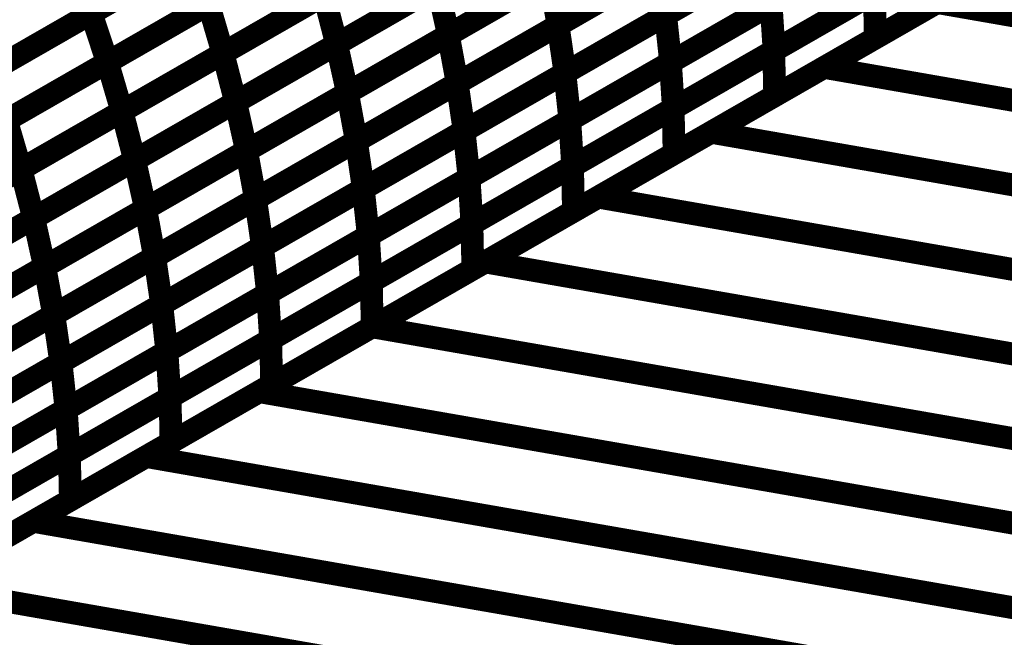
# Model space of a CAD drawing. Extents: x -3.99 to 3.15, y -3.86 to 4.98.
# Drawn here: x 2.49 to 2.62, y 0.08 to 0.16 of the extents above; entities that cross this region are included whole.
import ezdxf

# ---------------------------------------------------------------- set-up
doc = ezdxf.new("R2010")
doc.units = 0
doc.header["$MEASUREMENT"] = 0

msp = doc.modelspace()

# ---------------------------------------------------------------- linework, layer by layer
at = {"color": 0}
for points in [[(2.865673, 0.309567, 0.003, 0.003, 0), (2.204031, -0.070374, 0.003, 0.003, 0)], [(2.204031, -0.070374, 0.003, 0.003, 0), (2.865673, 0.309567, 0.003, 0.003, 0)], [(2.865673, 0.309567, 0.003, 0.003, 0), (2.204031, -0.070374, 0.003, 0.003, 0)], [(2.204031, -0.070374, 0.003, 0.003, 0), (2.865673, 0.309567, 0.003, 0.003, 0)], [(2.524484, 0.176126, 0.003, 0.003, 0), (2.497862, 0.160839, 0.003, 0.003, 0)], [(2.524484, 0.176126, 0.003, 0.003, 0), (2.497862, 0.160839, 0.003, 0.003, 0)], [(2.497878, 0.160846, 0.003, 0.003, 0), (2.524484, 0.176126, 0.003, 0.003, 0)], [(2.497878, 0.160846, 0.003, 0.003, 0), (2.524484, 0.176126, 0.003, 0.003, 0)], [(2.573445, 0.160602, 0.003, 0.003, 0), (2.599965, 0.175831, 0.003, 0.003, 0)], [(2.573445, 0.160602, 0.003, 0.003, 0), (2.599965, 0.175831, 0.003, 0.003, 0)], [(2.600008, 0.175854, 0.003, 0.003, 0), (2.573476, 0.160622, 0.003, 0.003, 0)], [(2.600008, 0.175854, 0.003, 0.003, 0), (2.573476, 0.160622, 0.003, 0.003, 0)], [(2.559295, 0.159272, 0.003, 0.003, 0), (2.585831, 0.174508, 0.003, 0.003, 0)], [(2.559295, 0.159272, 0.003, 0.003, 0), (2.585831, 0.174508, 0.003, 0.003, 0)], [(2.585862, 0.174524, 0.003, 0.003, 0), (2.559311, 0.15928, 0.003, 0.003, 0)], [(2.585862, 0.174524, 0.003, 0.003, 0), (2.559311, 0.15928, 0.003, 0.003, 0)], [(2.544858, 0.158008, 0.003, 0.003, 0), (2.571409, 0.173256, 0.003, 0.003, 0)], [(2.544858, 0.158008, 0.003, 0.003, 0), (2.571409, 0.173256, 0.003, 0.003, 0)], [(2.571437, 0.173272, 0.003, 0.003, 0), (2.54487, 0.158016, 0.003, 0.003, 0)], [(2.571437, 0.173272, 0.003, 0.003, 0), (2.54487, 0.158016, 0.003, 0.003, 0)], [(2.627516, 0.172807, 0.003, 0.003, 0), (2.601039, 0.157602, 0.003, 0.003, 0)], [(2.627516, 0.172807, 0.003, 0.003, 0), (2.601039, 0.157602, 0.003, 0.003, 0)], [(2.541799, 0.170866, 0.003, 0.003, 0), (2.515209, 0.155594, 0.003, 0.003, 0)], [(2.541799, 0.170866, 0.003, 0.003, 0), (2.515209, 0.155594, 0.003, 0.003, 0)], [(2.515213, 0.155598, 0.003, 0.003, 0), (2.541795, 0.170862, 0.003, 0.003, 0)], [(2.515213, 0.155598, 0.003, 0.003, 0), (2.541795, 0.170862, 0.003, 0.003, 0)], [(2.556752, 0.172051, 0.003, 0.003, 0), (2.530169, 0.156787, 0.003, 0.003, 0)], [(2.556752, 0.172051, 0.003, 0.003, 0), (2.530169, 0.156787, 0.003, 0.003, 0)], [(2.530169, 0.156787, 0.003, 0.003, 0), (2.556736, 0.172043, 0.003, 0.003, 0)], [(2.530169, 0.156787, 0.003, 0.003, 0), (2.556736, 0.172043, 0.003, 0.003, 0)], [(2.587673, 0.155925, 0.003, 0.003, 0), (2.61415, 0.17113, 0.003, 0.003, 0)], [(2.587673, 0.155925, 0.003, 0.003, 0), (2.61415, 0.17113, 0.003, 0.003, 0)], [(2.614209, 0.171165, 0.003, 0.003, 0), (2.587717, 0.155953, 0.003, 0.003, 0)], [(2.614209, 0.171165, 0.003, 0.003, 0), (2.587717, 0.155953, 0.003, 0.003, 0)], [(2.594303, 0.153736, 0.003, 0.003, 0), (2.624028, 0.170807, 0.003, 0.003, 0)], [(2.594303, 0.153736, 0.003, 0.003, 0), (2.624028, 0.170807, 0.003, 0.003, 0)], [(2.526614, 0.169677, 0.003, 0.003, 0), (2.500008, 0.154398, 0.003, 0.003, 0)], [(2.526614, 0.169677, 0.003, 0.003, 0), (2.500008, 0.154398, 0.003, 0.003, 0)], [(2.50002, 0.154406, 0.003, 0.003, 0), (2.526614, 0.169677, 0.003, 0.003, 0)], [(2.50002, 0.154406, 0.003, 0.003, 0), (2.526614, 0.169677, 0.003, 0.003, 0)], [(2.574079, 0.154402, 0.003, 0.003, 0), (2.600575, 0.169618, 0.003, 0.003, 0)], [(2.574079, 0.154402, 0.003, 0.003, 0), (2.600575, 0.169618, 0.003, 0.003, 0)], [(2.600626, 0.169646, 0.003, 0.003, 0), (2.574106, 0.154417, 0.003, 0.003, 0)], [(2.600626, 0.169646, 0.003, 0.003, 0), (2.574106, 0.154417, 0.003, 0.003, 0)], [(2.511177, 0.168484, 0.003, 0.003, 0), (2.484555, 0.153197, 0.003, 0.003, 0)], [(2.511177, 0.168484, 0.003, 0.003, 0), (2.484555, 0.153197, 0.003, 0.003, 0)], [(2.484571, 0.153205, 0.003, 0.003, 0), (2.511181, 0.168488, 0.003, 0.003, 0)], [(2.484571, 0.153205, 0.003, 0.003, 0), (2.511181, 0.168488, 0.003, 0.003, 0)], [(2.560189, 0.152992, 0.003, 0.003, 0), (2.586705, 0.168217, 0.003, 0.003, 0)], [(2.560189, 0.152992, 0.003, 0.003, 0), (2.586705, 0.168217, 0.003, 0.003, 0)], [(2.586744, 0.16824, 0.003, 0.003, 0), (2.560209, 0.153004, 0.003, 0.003, 0)], [(2.586744, 0.16824, 0.003, 0.003, 0), (2.560209, 0.153004, 0.003, 0.003, 0)], [(2.49552, 0.167252, 0.003, 0.003, 0), (2.497862, 0.160839, 0.003, 0.003, 0)], [(2.497862, 0.160839, 0.003, 0.003, 0), (2.49552, 0.167252, 0.003, 0.003, 0)], [(2.49552, 0.167252, 0.003, 0.003, 0), (2.497862, 0.160839, 0.003, 0.003, 0)], [(2.497862, 0.160839, 0.003, 0.003, 0), (2.49552, 0.167252, 0.003, 0.003, 0)], [(2.572583, 0.166902, 0.003, 0.003, 0), (2.546031, 0.151654, 0.003, 0.003, 0)], [(2.572583, 0.166902, 0.003, 0.003, 0), (2.546031, 0.151654, 0.003, 0.003, 0)], [(2.558154, 0.165642, 0.003, 0.003, 0), (2.531587, 0.150386, 0.003, 0.003, 0)], [(2.558154, 0.165642, 0.003, 0.003, 0), (2.531587, 0.150386, 0.003, 0.003, 0)], [(2.531587, 0.150386, 0.003, 0.003, 0), (2.558138, 0.165634, 0.003, 0.003, 0)], [(2.531587, 0.150386, 0.003, 0.003, 0), (2.558138, 0.165634, 0.003, 0.003, 0)], [(2.546028, 0.15165, 0.003, 0.003, 0), (2.572563, 0.16689, 0.003, 0.003, 0)], [(2.546028, 0.15165, 0.003, 0.003, 0), (2.572563, 0.16689, 0.003, 0.003, 0)], [(2.558138, 0.165634, 0.003, 0.003, 0), (2.559311, 0.15928, 0.003, 0.003, 0)], [(2.559311, 0.15928, 0.003, 0.003, 0), (2.558138, 0.165634, 0.003, 0.003, 0)], [(2.558138, 0.165634, 0.003, 0.003, 0), (2.559311, 0.15928, 0.003, 0.003, 0)], [(2.559311, 0.15928, 0.003, 0.003, 0), (2.558138, 0.165634, 0.003, 0.003, 0)], [(2.572563, 0.16689, 0.003, 0.003, 0), (2.573476, 0.160622, 0.003, 0.003, 0)], [(2.573476, 0.160622, 0.003, 0.003, 0), (2.572563, 0.16689, 0.003, 0.003, 0)], [(2.572563, 0.16689, 0.003, 0.003, 0), (2.573476, 0.160622, 0.003, 0.003, 0)], [(2.573476, 0.160622, 0.003, 0.003, 0), (2.572563, 0.16689, 0.003, 0.003, 0)], [(2.543461, 0.164421, 0.003, 0.003, 0), (2.516878, 0.149157, 0.003, 0.003, 0)], [(2.543461, 0.164421, 0.003, 0.003, 0), (2.516878, 0.149157, 0.003, 0.003, 0)], [(2.516886, 0.149161, 0.003, 0.003, 0), (2.543453, 0.164417, 0.003, 0.003, 0)], [(2.516886, 0.149161, 0.003, 0.003, 0), (2.543453, 0.164417, 0.003, 0.003, 0)], [(2.543453, 0.164417, 0.003, 0.003, 0), (2.54487, 0.158016, 0.003, 0.003, 0)], [(2.54487, 0.158016, 0.003, 0.003, 0), (2.543453, 0.164417, 0.003, 0.003, 0)], [(2.543453, 0.164417, 0.003, 0.003, 0), (2.54487, 0.158016, 0.003, 0.003, 0)], [(2.54487, 0.158016, 0.003, 0.003, 0), (2.543453, 0.164417, 0.003, 0.003, 0)], [(2.614276, 0.165205, 0.003, 0.003, 0), (2.587799, 0.15, 0.003, 0.003, 0)], [(2.614276, 0.165205, 0.003, 0.003, 0), (2.587799, 0.15, 0.003, 0.003, 0)], [(2.528508, 0.163232, 0.003, 0.003, 0), (2.501909, 0.147957, 0.003, 0.003, 0)], [(2.528508, 0.163232, 0.003, 0.003, 0), (2.501909, 0.147957, 0.003, 0.003, 0)], [(2.501925, 0.147965, 0.003, 0.003, 0), (2.528504, 0.163228, 0.003, 0.003, 0)], [(2.501925, 0.147965, 0.003, 0.003, 0), (2.528504, 0.163228, 0.003, 0.003, 0)], [(2.528504, 0.163228, 0.003, 0.003, 0), (2.530169, 0.156787, 0.003, 0.003, 0)], [(2.530169, 0.156787, 0.003, 0.003, 0), (2.528504, 0.163228, 0.003, 0.003, 0)], [(2.528504, 0.163228, 0.003, 0.003, 0), (2.530169, 0.156787, 0.003, 0.003, 0)], [(2.530169, 0.156787, 0.003, 0.003, 0), (2.528504, 0.163228, 0.003, 0.003, 0)], [(2.574437, 0.148327, 0.003, 0.003, 0), (2.600913, 0.163528, 0.003, 0.003, 0)], [(2.574437, 0.148327, 0.003, 0.003, 0), (2.600913, 0.163528, 0.003, 0.003, 0)], [(2.600965, 0.163559, 0.003, 0.003, 0), (2.574469, 0.148343, 0.003, 0.003, 0)], [(2.600965, 0.163559, 0.003, 0.003, 0), (2.574469, 0.148343, 0.003, 0.003, 0)], [(2.600913, 0.163528, 0.003, 0.003, 0), (2.601039, 0.157602, 0.003, 0.003, 0)], [(2.601039, 0.157602, 0.003, 0.003, 0), (2.600913, 0.163528, 0.003, 0.003, 0)], [(2.600913, 0.163528, 0.003, 0.003, 0), (2.601039, 0.157602, 0.003, 0.003, 0)], [(2.601039, 0.157602, 0.003, 0.003, 0), (2.600913, 0.163528, 0.003, 0.003, 0)], [(2.513311, 0.162039, 0.003, 0.003, 0), (2.486701, 0.146756, 0.003, 0.003, 0)], [(2.513311, 0.162039, 0.003, 0.003, 0), (2.486701, 0.146756, 0.003, 0.003, 0)], [(2.486724, 0.146772, 0.003, 0.003, 0), (2.513319, 0.162043, 0.003, 0.003, 0)], [(2.486724, 0.146772, 0.003, 0.003, 0), (2.513319, 0.162043, 0.003, 0.003, 0)], [(2.513319, 0.162043, 0.003, 0.003, 0), (2.515209, 0.155594, 0.003, 0.003, 0)], [(2.515209, 0.155594, 0.003, 0.003, 0), (2.513319, 0.162043, 0.003, 0.003, 0)], [(2.513319, 0.162043, 0.003, 0.003, 0), (2.515209, 0.155594, 0.003, 0.003, 0)], [(2.515209, 0.155594, 0.003, 0.003, 0), (2.513319, 0.162043, 0.003, 0.003, 0)], [(2.560831, 0.146795, 0.003, 0.003, 0), (2.587327, 0.162012, 0.003, 0.003, 0)], [(2.560831, 0.146795, 0.003, 0.003, 0), (2.587327, 0.162012, 0.003, 0.003, 0)], [(2.587366, 0.162031, 0.003, 0.003, 0), (2.56085, 0.146807, 0.003, 0.003, 0)], [(2.587366, 0.162031, 0.003, 0.003, 0), (2.56085, 0.146807, 0.003, 0.003, 0)], [(2.579437, 0.145197, 0.003, 0.003, 0), (2.609165, 0.162272, 0.003, 0.003, 0)], [(2.579437, 0.145197, 0.003, 0.003, 0), (2.609165, 0.162272, 0.003, 0.003, 0)], [(2.587327, 0.162012, 0.003, 0.003, 0), (2.587717, 0.155953, 0.003, 0.003, 0)], [(2.587717, 0.155953, 0.003, 0.003, 0), (2.587327, 0.162012, 0.003, 0.003, 0)], [(2.587327, 0.162012, 0.003, 0.003, 0), (2.587717, 0.155953, 0.003, 0.003, 0)], [(2.587717, 0.155953, 0.003, 0.003, 0), (2.587327, 0.162012, 0.003, 0.003, 0)], [(2.609165, 0.162272, 0.003, 0.003, 0), (2.784039, 0.131756, 0.003, 0.003, 0)], [(2.784039, 0.131756, 0.003, 0.003, 0), (2.609165, 0.162272, 0.003, 0.003, 0)], [(2.609165, 0.162272, 0.003, 0.003, 0), (2.784039, 0.131756, 0.003, 0.003, 0)], [(2.784039, 0.131756, 0.003, 0.003, 0), (2.609165, 0.162272, 0.003, 0.003, 0)], [(2.497862, 0.160839, 0.003, 0.003, 0), (2.471244, 0.145555, 0.003, 0.003, 0)], [(2.497862, 0.160839, 0.003, 0.003, 0), (2.471244, 0.145555, 0.003, 0.003, 0)], [(2.471264, 0.145567, 0.003, 0.003, 0), (2.497878, 0.160846, 0.003, 0.003, 0)], [(2.471264, 0.145567, 0.003, 0.003, 0), (2.497878, 0.160846, 0.003, 0.003, 0)], [(2.497878, 0.160846, 0.003, 0.003, 0), (2.500008, 0.154398, 0.003, 0.003, 0)], [(2.500008, 0.154398, 0.003, 0.003, 0), (2.497878, 0.160846, 0.003, 0.003, 0)], [(2.497878, 0.160846, 0.003, 0.003, 0), (2.500008, 0.154398, 0.003, 0.003, 0)], [(2.500008, 0.154398, 0.003, 0.003, 0), (2.497878, 0.160846, 0.003, 0.003, 0)], [(2.546929, 0.145378, 0.003, 0.003, 0), (2.573445, 0.160602, 0.003, 0.003, 0)], [(2.546929, 0.145378, 0.003, 0.003, 0), (2.573445, 0.160602, 0.003, 0.003, 0)], [(2.573476, 0.160622, 0.003, 0.003, 0), (2.546941, 0.145382, 0.003, 0.003, 0)], [(2.573476, 0.160622, 0.003, 0.003, 0), (2.546941, 0.145382, 0.003, 0.003, 0)], [(2.573445, 0.160602, 0.003, 0.003, 0), (2.574106, 0.154417, 0.003, 0.003, 0)], [(2.574106, 0.154417, 0.003, 0.003, 0), (2.573445, 0.160602, 0.003, 0.003, 0)], [(2.573445, 0.160602, 0.003, 0.003, 0), (2.574106, 0.154417, 0.003, 0.003, 0)], [(2.574106, 0.154417, 0.003, 0.003, 0), (2.573445, 0.160602, 0.003, 0.003, 0)], [(2.559311, 0.15928, 0.003, 0.003, 0), (2.53276, 0.144031, 0.003, 0.003, 0)], [(2.559311, 0.15928, 0.003, 0.003, 0), (2.53276, 0.144031, 0.003, 0.003, 0)], [(2.532764, 0.144035, 0.003, 0.003, 0), (2.559295, 0.159272, 0.003, 0.003, 0)], [(2.532764, 0.144035, 0.003, 0.003, 0), (2.559295, 0.159272, 0.003, 0.003, 0)], [(2.559295, 0.159272, 0.003, 0.003, 0), (2.560209, 0.153004, 0.003, 0.003, 0)], [(2.560209, 0.153004, 0.003, 0.003, 0), (2.559295, 0.159272, 0.003, 0.003, 0)], [(2.559295, 0.159272, 0.003, 0.003, 0), (2.560209, 0.153004, 0.003, 0.003, 0)], [(2.560209, 0.153004, 0.003, 0.003, 0), (2.559295, 0.159272, 0.003, 0.003, 0)], [(2.54487, 0.158016, 0.003, 0.003, 0), (2.518303, 0.14276, 0.003, 0.003, 0)], [(2.54487, 0.158016, 0.003, 0.003, 0), (2.518303, 0.14276, 0.003, 0.003, 0)], [(2.518315, 0.142764, 0.003, 0.003, 0), (2.544858, 0.158008, 0.003, 0.003, 0)], [(2.518315, 0.142764, 0.003, 0.003, 0), (2.544858, 0.158008, 0.003, 0.003, 0)], [(2.544858, 0.158008, 0.003, 0.003, 0), (2.546031, 0.151654, 0.003, 0.003, 0)], [(2.546031, 0.151654, 0.003, 0.003, 0), (2.544858, 0.158008, 0.003, 0.003, 0)], [(2.544858, 0.158008, 0.003, 0.003, 0), (2.546031, 0.151654, 0.003, 0.003, 0)], [(2.546031, 0.151654, 0.003, 0.003, 0), (2.544858, 0.158008, 0.003, 0.003, 0)], [(2.530169, 0.156787, 0.003, 0.003, 0), (2.503591, 0.141524, 0.003, 0.003, 0)], [(2.530169, 0.156787, 0.003, 0.003, 0), (2.503591, 0.141524, 0.003, 0.003, 0)], [(2.503602, 0.141531, 0.003, 0.003, 0), (2.530169, 0.156787, 0.003, 0.003, 0)], [(2.503602, 0.141531, 0.003, 0.003, 0), (2.530169, 0.156787, 0.003, 0.003, 0)], [(2.530169, 0.156787, 0.003, 0.003, 0), (2.531587, 0.150386, 0.003, 0.003, 0)], [(2.531587, 0.150386, 0.003, 0.003, 0), (2.530169, 0.156787, 0.003, 0.003, 0)], [(2.530169, 0.156787, 0.003, 0.003, 0), (2.531587, 0.150386, 0.003, 0.003, 0)], [(2.531587, 0.150386, 0.003, 0.003, 0), (2.530169, 0.156787, 0.003, 0.003, 0)], [(2.601039, 0.157602, 0.003, 0.003, 0), (2.574563, 0.142402, 0.003, 0.003, 0)], [(2.601039, 0.157602, 0.003, 0.003, 0), (2.574563, 0.142402, 0.003, 0.003, 0)], [(2.515209, 0.155594, 0.003, 0.003, 0), (2.488614, 0.140323, 0.003, 0.003, 0)], [(2.515209, 0.155594, 0.003, 0.003, 0), (2.488614, 0.140323, 0.003, 0.003, 0)], [(2.488634, 0.140335, 0.003, 0.003, 0), (2.515213, 0.155598, 0.003, 0.003, 0)], [(2.488634, 0.140335, 0.003, 0.003, 0), (2.515213, 0.155598, 0.003, 0.003, 0)], [(2.515213, 0.155598, 0.003, 0.003, 0), (2.516878, 0.149157, 0.003, 0.003, 0)], [(2.516878, 0.149157, 0.003, 0.003, 0), (2.515213, 0.155598, 0.003, 0.003, 0)], [(2.515213, 0.155598, 0.003, 0.003, 0), (2.516878, 0.149157, 0.003, 0.003, 0)], [(2.516878, 0.149157, 0.003, 0.003, 0), (2.515213, 0.155598, 0.003, 0.003, 0)], [(2.561197, 0.140724, 0.003, 0.003, 0), (2.587673, 0.155925, 0.003, 0.003, 0)], [(2.561197, 0.140724, 0.003, 0.003, 0), (2.587673, 0.155925, 0.003, 0.003, 0)], [(2.587717, 0.155953, 0.003, 0.003, 0), (2.56122, 0.140736, 0.003, 0.003, 0)], [(2.587717, 0.155953, 0.003, 0.003, 0), (2.56122, 0.140736, 0.003, 0.003, 0)], [(2.587673, 0.155925, 0.003, 0.003, 0), (2.587799, 0.15, 0.003, 0.003, 0)], [(2.587799, 0.15, 0.003, 0.003, 0), (2.587673, 0.155925, 0.003, 0.003, 0)], [(2.587673, 0.155925, 0.003, 0.003, 0), (2.587799, 0.15, 0.003, 0.003, 0)], [(2.587799, 0.15, 0.003, 0.003, 0), (2.587673, 0.155925, 0.003, 0.003, 0)], [(2.500008, 0.154398, 0.003, 0.003, 0), (2.473394, 0.139118, 0.003, 0.003, 0)], [(2.500008, 0.154398, 0.003, 0.003, 0), (2.473394, 0.139118, 0.003, 0.003, 0)], [(2.473425, 0.139134, 0.003, 0.003, 0), (2.50002, 0.154406, 0.003, 0.003, 0)], [(2.473425, 0.139134, 0.003, 0.003, 0), (2.50002, 0.154406, 0.003, 0.003, 0)], [(2.50002, 0.154406, 0.003, 0.003, 0), (2.501909, 0.147957, 0.003, 0.003, 0)], [(2.501909, 0.147957, 0.003, 0.003, 0), (2.50002, 0.154406, 0.003, 0.003, 0)], [(2.50002, 0.154406, 0.003, 0.003, 0), (2.501909, 0.147957, 0.003, 0.003, 0)], [(2.501909, 0.147957, 0.003, 0.003, 0), (2.50002, 0.154406, 0.003, 0.003, 0)], [(2.547583, 0.139189, 0.003, 0.003, 0), (2.574079, 0.154402, 0.003, 0.003, 0)], [(2.547583, 0.139189, 0.003, 0.003, 0), (2.574079, 0.154402, 0.003, 0.003, 0)], [(2.574106, 0.154417, 0.003, 0.003, 0), (2.547591, 0.139193, 0.003, 0.003, 0)], [(2.574106, 0.154417, 0.003, 0.003, 0), (2.547591, 0.139193, 0.003, 0.003, 0)], [(2.574079, 0.154402, 0.003, 0.003, 0), (2.574469, 0.148343, 0.003, 0.003, 0)], [(2.574469, 0.148343, 0.003, 0.003, 0), (2.574079, 0.154402, 0.003, 0.003, 0)], [(2.574079, 0.154402, 0.003, 0.003, 0), (2.574469, 0.148343, 0.003, 0.003, 0)], [(2.574469, 0.148343, 0.003, 0.003, 0), (2.574079, 0.154402, 0.003, 0.003, 0)], [(2.533673, 0.137764, 0.003, 0.003, 0), (2.560189, 0.152992, 0.003, 0.003, 0)], [(2.533673, 0.137764, 0.003, 0.003, 0), (2.560189, 0.152992, 0.003, 0.003, 0)], [(2.560209, 0.153004, 0.003, 0.003, 0), (2.533677, 0.137768, 0.003, 0.003, 0)], [(2.560209, 0.153004, 0.003, 0.003, 0), (2.533677, 0.137768, 0.003, 0.003, 0)], [(2.560189, 0.152992, 0.003, 0.003, 0), (2.56085, 0.146807, 0.003, 0.003, 0)], [(2.56085, 0.146807, 0.003, 0.003, 0), (2.560189, 0.152992, 0.003, 0.003, 0)], [(2.560189, 0.152992, 0.003, 0.003, 0), (2.56085, 0.146807, 0.003, 0.003, 0)], [(2.56085, 0.146807, 0.003, 0.003, 0), (2.560189, 0.152992, 0.003, 0.003, 0)], [(2.564575, 0.136665, 0.003, 0.003, 0), (2.594303, 0.153736, 0.003, 0.003, 0)], [(2.564575, 0.136665, 0.003, 0.003, 0), (2.594303, 0.153736, 0.003, 0.003, 0)], [(2.594303, 0.153736, 0.003, 0.003, 0), (2.769177, 0.12322, 0.003, 0.003, 0)], [(2.769177, 0.12322, 0.003, 0.003, 0), (2.594303, 0.153736, 0.003, 0.003, 0)], [(2.594303, 0.153736, 0.003, 0.003, 0), (2.769177, 0.12322, 0.003, 0.003, 0)], [(2.769177, 0.12322, 0.003, 0.003, 0), (2.594303, 0.153736, 0.003, 0.003, 0)], [(2.546031, 0.151654, 0.003, 0.003, 0), (2.519488, 0.136409, 0.003, 0.003, 0)], [(2.546031, 0.151654, 0.003, 0.003, 0), (2.519488, 0.136409, 0.003, 0.003, 0)], [(2.519496, 0.136417, 0.003, 0.003, 0), (2.546028, 0.15165, 0.003, 0.003, 0)], [(2.519496, 0.136417, 0.003, 0.003, 0), (2.546028, 0.15165, 0.003, 0.003, 0)], [(2.546028, 0.15165, 0.003, 0.003, 0), (2.546941, 0.145382, 0.003, 0.003, 0)], [(2.546941, 0.145382, 0.003, 0.003, 0), (2.546028, 0.15165, 0.003, 0.003, 0)], [(2.546028, 0.15165, 0.003, 0.003, 0), (2.546941, 0.145382, 0.003, 0.003, 0)], [(2.546941, 0.145382, 0.003, 0.003, 0), (2.546028, 0.15165, 0.003, 0.003, 0)], [(2.531587, 0.150386, 0.003, 0.003, 0), (2.50502, 0.13513, 0.003, 0.003, 0)], [(2.531587, 0.150386, 0.003, 0.003, 0), (2.50502, 0.13513, 0.003, 0.003, 0)], [(2.505035, 0.135142, 0.003, 0.003, 0), (2.531587, 0.150386, 0.003, 0.003, 0)], [(2.505035, 0.135142, 0.003, 0.003, 0), (2.531587, 0.150386, 0.003, 0.003, 0)], [(2.531587, 0.150386, 0.003, 0.003, 0), (2.53276, 0.144031, 0.003, 0.003, 0)], [(2.53276, 0.144031, 0.003, 0.003, 0), (2.531587, 0.150386, 0.003, 0.003, 0)], [(2.531587, 0.150386, 0.003, 0.003, 0), (2.53276, 0.144031, 0.003, 0.003, 0)], [(2.53276, 0.144031, 0.003, 0.003, 0), (2.531587, 0.150386, 0.003, 0.003, 0)], [(2.516878, 0.149157, 0.003, 0.003, 0), (2.490299, 0.133894, 0.003, 0.003, 0)], [(2.516878, 0.149157, 0.003, 0.003, 0), (2.490299, 0.133894, 0.003, 0.003, 0)], [(2.490319, 0.133906, 0.003, 0.003, 0), (2.516886, 0.149161, 0.003, 0.003, 0)], [(2.490319, 0.133906, 0.003, 0.003, 0), (2.516886, 0.149161, 0.003, 0.003, 0)], [(2.516886, 0.149161, 0.003, 0.003, 0), (2.518303, 0.14276, 0.003, 0.003, 0)], [(2.518303, 0.14276, 0.003, 0.003, 0), (2.516886, 0.149161, 0.003, 0.003, 0)], [(2.516886, 0.149161, 0.003, 0.003, 0), (2.518303, 0.14276, 0.003, 0.003, 0)], [(2.518303, 0.14276, 0.003, 0.003, 0), (2.516886, 0.149161, 0.003, 0.003, 0)], [(2.587799, 0.15, 0.003, 0.003, 0), (2.561323, 0.134799, 0.003, 0.003, 0)], [(2.587799, 0.15, 0.003, 0.003, 0), (2.561323, 0.134799, 0.003, 0.003, 0)], [(2.501909, 0.147957, 0.003, 0.003, 0), (2.475315, 0.132685, 0.003, 0.003, 0)], [(2.501909, 0.147957, 0.003, 0.003, 0), (2.475315, 0.132685, 0.003, 0.003, 0)], [(2.475339, 0.132701, 0.003, 0.003, 0), (2.501925, 0.147965, 0.003, 0.003, 0)], [(2.475339, 0.132701, 0.003, 0.003, 0), (2.501925, 0.147965, 0.003, 0.003, 0)], [(2.501925, 0.147965, 0.003, 0.003, 0), (2.503591, 0.141524, 0.003, 0.003, 0)], [(2.503591, 0.141524, 0.003, 0.003, 0), (2.501925, 0.147965, 0.003, 0.003, 0)], [(2.501925, 0.147965, 0.003, 0.003, 0), (2.503591, 0.141524, 0.003, 0.003, 0)], [(2.503591, 0.141524, 0.003, 0.003, 0), (2.501925, 0.147965, 0.003, 0.003, 0)], [(2.547961, 0.133122, 0.003, 0.003, 0), (2.574437, 0.148327, 0.003, 0.003, 0)], [(2.547961, 0.133122, 0.003, 0.003, 0), (2.574437, 0.148327, 0.003, 0.003, 0)], [(2.574469, 0.148343, 0.003, 0.003, 0), (2.547972, 0.13313, 0.003, 0.003, 0)], [(2.574469, 0.148343, 0.003, 0.003, 0), (2.547972, 0.13313, 0.003, 0.003, 0)], [(2.574437, 0.148327, 0.003, 0.003, 0), (2.574563, 0.142402, 0.003, 0.003, 0)], [(2.574563, 0.142402, 0.003, 0.003, 0), (2.574437, 0.148327, 0.003, 0.003, 0)], [(2.574437, 0.148327, 0.003, 0.003, 0), (2.574563, 0.142402, 0.003, 0.003, 0)], [(2.574563, 0.142402, 0.003, 0.003, 0), (2.574437, 0.148327, 0.003, 0.003, 0)], [(2.486724, 0.146772, 0.003, 0.003, 0), (2.488614, 0.140323, 0.003, 0.003, 0)], [(2.488614, 0.140323, 0.003, 0.003, 0), (2.486724, 0.146772, 0.003, 0.003, 0)], [(2.486724, 0.146772, 0.003, 0.003, 0), (2.488614, 0.140323, 0.003, 0.003, 0)], [(2.488614, 0.140323, 0.003, 0.003, 0), (2.486724, 0.146772, 0.003, 0.003, 0)], [(2.56085, 0.146807, 0.003, 0.003, 0), (2.534335, 0.131579, 0.003, 0.003, 0)], [(2.56085, 0.146807, 0.003, 0.003, 0), (2.534335, 0.131579, 0.003, 0.003, 0)], [(2.534335, 0.131579, 0.003, 0.003, 0), (2.560831, 0.146795, 0.003, 0.003, 0)], [(2.534335, 0.131579, 0.003, 0.003, 0), (2.560831, 0.146795, 0.003, 0.003, 0)], [(2.560831, 0.146795, 0.003, 0.003, 0), (2.56122, 0.140736, 0.003, 0.003, 0)], [(2.56122, 0.140736, 0.003, 0.003, 0), (2.560831, 0.146795, 0.003, 0.003, 0)], [(2.560831, 0.146795, 0.003, 0.003, 0), (2.56122, 0.140736, 0.003, 0.003, 0)], [(2.56122, 0.140736, 0.003, 0.003, 0), (2.560831, 0.146795, 0.003, 0.003, 0)], [(2.546941, 0.145382, 0.003, 0.003, 0), (2.520409, 0.13015, 0.003, 0.003, 0)], [(2.546941, 0.145382, 0.003, 0.003, 0), (2.520409, 0.13015, 0.003, 0.003, 0)], [(2.520417, 0.130154, 0.003, 0.003, 0), (2.546929, 0.145378, 0.003, 0.003, 0)], [(2.520417, 0.130154, 0.003, 0.003, 0), (2.546929, 0.145378, 0.003, 0.003, 0)], [(2.546929, 0.145378, 0.003, 0.003, 0), (2.547591, 0.139193, 0.003, 0.003, 0)], [(2.547591, 0.139193, 0.003, 0.003, 0), (2.546929, 0.145378, 0.003, 0.003, 0)], [(2.546929, 0.145378, 0.003, 0.003, 0), (2.547591, 0.139193, 0.003, 0.003, 0)], [(2.547591, 0.139193, 0.003, 0.003, 0), (2.546929, 0.145378, 0.003, 0.003, 0)], [(2.549713, 0.12813, 0.003, 0.003, 0), (2.579437, 0.145197, 0.003, 0.003, 0)], [(2.549713, 0.12813, 0.003, 0.003, 0), (2.579437, 0.145197, 0.003, 0.003, 0)], [(2.579437, 0.145197, 0.003, 0.003, 0), (2.754311, 0.114681, 0.003, 0.003, 0)], [(2.754311, 0.114681, 0.003, 0.003, 0), (2.579437, 0.145197, 0.003, 0.003, 0)], [(2.579437, 0.145197, 0.003, 0.003, 0), (2.754311, 0.114681, 0.003, 0.003, 0)], [(2.754311, 0.114681, 0.003, 0.003, 0), (2.579437, 0.145197, 0.003, 0.003, 0)], [(2.53276, 0.144031, 0.003, 0.003, 0), (2.506209, 0.128787, 0.003, 0.003, 0)], [(2.53276, 0.144031, 0.003, 0.003, 0), (2.506209, 0.128787, 0.003, 0.003, 0)], [(2.506228, 0.128795, 0.003, 0.003, 0), (2.532764, 0.144035, 0.003, 0.003, 0)], [(2.506228, 0.128795, 0.003, 0.003, 0), (2.532764, 0.144035, 0.003, 0.003, 0)], [(2.532764, 0.144035, 0.003, 0.003, 0), (2.533677, 0.137768, 0.003, 0.003, 0)], [(2.533677, 0.137768, 0.003, 0.003, 0), (2.532764, 0.144035, 0.003, 0.003, 0)], [(2.532764, 0.144035, 0.003, 0.003, 0), (2.533677, 0.137768, 0.003, 0.003, 0)], [(2.533677, 0.137768, 0.003, 0.003, 0), (2.532764, 0.144035, 0.003, 0.003, 0)], [(2.518303, 0.14276, 0.003, 0.003, 0), (2.491736, 0.127504, 0.003, 0.003, 0)], [(2.518303, 0.14276, 0.003, 0.003, 0), (2.491736, 0.127504, 0.003, 0.003, 0)], [(2.491764, 0.12752, 0.003, 0.003, 0), (2.518315, 0.142764, 0.003, 0.003, 0)], [(2.491764, 0.12752, 0.003, 0.003, 0), (2.518315, 0.142764, 0.003, 0.003, 0)], [(2.518315, 0.142764, 0.003, 0.003, 0), (2.519488, 0.136409, 0.003, 0.003, 0)], [(2.519488, 0.136409, 0.003, 0.003, 0), (2.518315, 0.142764, 0.003, 0.003, 0)], [(2.518315, 0.142764, 0.003, 0.003, 0), (2.519488, 0.136409, 0.003, 0.003, 0)], [(2.519488, 0.136409, 0.003, 0.003, 0), (2.518315, 0.142764, 0.003, 0.003, 0)], [(2.574563, 0.142402, 0.003, 0.003, 0), (2.548087, 0.127197, 0.003, 0.003, 0)], [(2.574563, 0.142402, 0.003, 0.003, 0), (2.548087, 0.127197, 0.003, 0.003, 0)], [(2.503591, 0.141524, 0.003, 0.003, 0), (2.477004, 0.12626, 0.003, 0.003, 0)], [(2.503591, 0.141524, 0.003, 0.003, 0), (2.477004, 0.12626, 0.003, 0.003, 0)], [(2.477039, 0.12628, 0.003, 0.003, 0), (2.503602, 0.141531, 0.003, 0.003, 0)], [(2.477039, 0.12628, 0.003, 0.003, 0), (2.503602, 0.141531, 0.003, 0.003, 0)], [(2.503602, 0.141531, 0.003, 0.003, 0), (2.50502, 0.13513, 0.003, 0.003, 0)], [(2.50502, 0.13513, 0.003, 0.003, 0), (2.503602, 0.141531, 0.003, 0.003, 0)], [(2.503602, 0.141531, 0.003, 0.003, 0), (2.50502, 0.13513, 0.003, 0.003, 0)], [(2.50502, 0.13513, 0.003, 0.003, 0), (2.503602, 0.141531, 0.003, 0.003, 0)], [(2.488614, 0.140323, 0.003, 0.003, 0), (2.462016, 0.125051, 0.003, 0.003, 0)], [(2.488614, 0.140323, 0.003, 0.003, 0), (2.462016, 0.125051, 0.003, 0.003, 0)], [(2.462047, 0.125067, 0.003, 0.003, 0), (2.488634, 0.140335, 0.003, 0.003, 0)], [(2.462047, 0.125067, 0.003, 0.003, 0), (2.488634, 0.140335, 0.003, 0.003, 0)], [(2.488634, 0.140335, 0.003, 0.003, 0), (2.490299, 0.133894, 0.003, 0.003, 0)], [(2.490299, 0.133894, 0.003, 0.003, 0), (2.488634, 0.140335, 0.003, 0.003, 0)], [(2.488634, 0.140335, 0.003, 0.003, 0), (2.490299, 0.133894, 0.003, 0.003, 0)], [(2.490299, 0.133894, 0.003, 0.003, 0), (2.488634, 0.140335, 0.003, 0.003, 0)], [(2.56122, 0.140736, 0.003, 0.003, 0), (2.534724, 0.12552, 0.003, 0.003, 0)], [(2.56122, 0.140736, 0.003, 0.003, 0), (2.534724, 0.12552, 0.003, 0.003, 0)], [(2.534728, 0.125524, 0.003, 0.003, 0), (2.561197, 0.140724, 0.003, 0.003, 0)], [(2.534728, 0.125524, 0.003, 0.003, 0), (2.561197, 0.140724, 0.003, 0.003, 0)], [(2.561197, 0.140724, 0.003, 0.003, 0), (2.561323, 0.134799, 0.003, 0.003, 0)], [(2.561323, 0.134799, 0.003, 0.003, 0), (2.561197, 0.140724, 0.003, 0.003, 0)], [(2.561197, 0.140724, 0.003, 0.003, 0), (2.561323, 0.134799, 0.003, 0.003, 0)], [(2.561323, 0.134799, 0.003, 0.003, 0), (2.561197, 0.140724, 0.003, 0.003, 0)], [(2.547591, 0.139193, 0.003, 0.003, 0), (2.521079, 0.123969, 0.003, 0.003, 0)], [(2.547591, 0.139193, 0.003, 0.003, 0), (2.521079, 0.123969, 0.003, 0.003, 0)], [(2.521087, 0.123972, 0.003, 0.003, 0), (2.547583, 0.139189, 0.003, 0.003, 0)], [(2.521087, 0.123972, 0.003, 0.003, 0), (2.547583, 0.139189, 0.003, 0.003, 0)], [(2.547583, 0.139189, 0.003, 0.003, 0), (2.547972, 0.13313, 0.003, 0.003, 0)], [(2.547972, 0.13313, 0.003, 0.003, 0), (2.547583, 0.139189, 0.003, 0.003, 0)], [(2.547583, 0.139189, 0.003, 0.003, 0), (2.547972, 0.13313, 0.003, 0.003, 0)], [(2.547972, 0.13313, 0.003, 0.003, 0), (2.547583, 0.139189, 0.003, 0.003, 0)], [(2.533677, 0.137768, 0.003, 0.003, 0), (2.507142, 0.122528, 0.003, 0.003, 0)], [(2.533677, 0.137768, 0.003, 0.003, 0), (2.507142, 0.122528, 0.003, 0.003, 0)], [(2.507157, 0.122539, 0.003, 0.003, 0), (2.533673, 0.137764, 0.003, 0.003, 0)], [(2.507157, 0.122539, 0.003, 0.003, 0), (2.533673, 0.137764, 0.003, 0.003, 0)], [(2.533673, 0.137764, 0.003, 0.003, 0), (2.534335, 0.131579, 0.003, 0.003, 0)], [(2.534335, 0.131579, 0.003, 0.003, 0), (2.533673, 0.137764, 0.003, 0.003, 0)], [(2.533673, 0.137764, 0.003, 0.003, 0), (2.534335, 0.131579, 0.003, 0.003, 0)], [(2.534335, 0.131579, 0.003, 0.003, 0), (2.533673, 0.137764, 0.003, 0.003, 0)], [(2.519488, 0.136409, 0.003, 0.003, 0), (2.492937, 0.121165, 0.003, 0.003, 0)], [(2.519488, 0.136409, 0.003, 0.003, 0), (2.492937, 0.121165, 0.003, 0.003, 0)], [(2.492961, 0.121177, 0.003, 0.003, 0), (2.519496, 0.136417, 0.003, 0.003, 0)], [(2.492961, 0.121177, 0.003, 0.003, 0), (2.519496, 0.136417, 0.003, 0.003, 0)], [(2.519496, 0.136417, 0.003, 0.003, 0), (2.520409, 0.13015, 0.003, 0.003, 0)], [(2.520409, 0.13015, 0.003, 0.003, 0), (2.519496, 0.136417, 0.003, 0.003, 0)], [(2.519496, 0.136417, 0.003, 0.003, 0), (2.520409, 0.13015, 0.003, 0.003, 0)], [(2.520409, 0.13015, 0.003, 0.003, 0), (2.519496, 0.136417, 0.003, 0.003, 0)], [(2.53485, 0.119594, 0.003, 0.003, 0), (2.564575, 0.136665, 0.003, 0.003, 0)], [(2.53485, 0.119594, 0.003, 0.003, 0), (2.564575, 0.136665, 0.003, 0.003, 0)], [(2.564575, 0.136665, 0.003, 0.003, 0), (2.739449, 0.10615, 0.003, 0.003, 0)], [(2.739449, 0.10615, 0.003, 0.003, 0), (2.564575, 0.136665, 0.003, 0.003, 0)], [(2.564575, 0.136665, 0.003, 0.003, 0), (2.739449, 0.10615, 0.003, 0.003, 0)], [(2.739449, 0.10615, 0.003, 0.003, 0), (2.564575, 0.136665, 0.003, 0.003, 0)], [(2.50502, 0.13513, 0.003, 0.003, 0), (2.478457, 0.119878, 0.003, 0.003, 0)], [(2.50502, 0.13513, 0.003, 0.003, 0), (2.478457, 0.119878, 0.003, 0.003, 0)], [(2.478484, 0.119894, 0.003, 0.003, 0), (2.505035, 0.135142, 0.003, 0.003, 0)], [(2.478484, 0.119894, 0.003, 0.003, 0), (2.505035, 0.135142, 0.003, 0.003, 0)], [(2.505035, 0.135142, 0.003, 0.003, 0), (2.506209, 0.128787, 0.003, 0.003, 0)], [(2.506209, 0.128787, 0.003, 0.003, 0), (2.505035, 0.135142, 0.003, 0.003, 0)], [(2.505035, 0.135142, 0.003, 0.003, 0), (2.506209, 0.128787, 0.003, 0.003, 0)], [(2.506209, 0.128787, 0.003, 0.003, 0), (2.505035, 0.135142, 0.003, 0.003, 0)], [(2.561323, 0.134799, 0.003, 0.003, 0), (2.53485, 0.119594, 0.003, 0.003, 0)], [(2.561323, 0.134799, 0.003, 0.003, 0), (2.53485, 0.119594, 0.003, 0.003, 0)], [(2.490299, 0.133894, 0.003, 0.003, 0), (2.463713, 0.118626, 0.003, 0.003, 0)], [(2.490299, 0.133894, 0.003, 0.003, 0), (2.463713, 0.118626, 0.003, 0.003, 0)], [(2.463756, 0.11865, 0.003, 0.003, 0), (2.490319, 0.133906, 0.003, 0.003, 0)], [(2.463756, 0.11865, 0.003, 0.003, 0), (2.490319, 0.133906, 0.003, 0.003, 0)], [(2.490319, 0.133906, 0.003, 0.003, 0), (2.491736, 0.127504, 0.003, 0.003, 0)], [(2.491736, 0.127504, 0.003, 0.003, 0), (2.490319, 0.133906, 0.003, 0.003, 0)], [(2.490319, 0.133906, 0.003, 0.003, 0), (2.491736, 0.127504, 0.003, 0.003, 0)], [(2.491736, 0.127504, 0.003, 0.003, 0), (2.490319, 0.133906, 0.003, 0.003, 0)], [(2.547972, 0.13313, 0.003, 0.003, 0), (2.521476, 0.117913, 0.003, 0.003, 0)], [(2.547972, 0.13313, 0.003, 0.003, 0), (2.521476, 0.117913, 0.003, 0.003, 0)], [(2.521488, 0.117921, 0.003, 0.003, 0), (2.547961, 0.133122, 0.003, 0.003, 0)], [(2.521488, 0.117921, 0.003, 0.003, 0), (2.547961, 0.133122, 0.003, 0.003, 0)], [(2.547961, 0.133122, 0.003, 0.003, 0), (2.548087, 0.127197, 0.003, 0.003, 0)], [(2.548087, 0.127197, 0.003, 0.003, 0), (2.547961, 0.133122, 0.003, 0.003, 0)], [(2.547961, 0.133122, 0.003, 0.003, 0), (2.548087, 0.127197, 0.003, 0.003, 0)], [(2.548087, 0.127197, 0.003, 0.003, 0), (2.547961, 0.133122, 0.003, 0.003, 0)], [(2.534335, 0.131579, 0.003, 0.003, 0), (2.507819, 0.116354, 0.003, 0.003, 0)], [(2.534335, 0.131579, 0.003, 0.003, 0), (2.507819, 0.116354, 0.003, 0.003, 0)], [(2.507839, 0.116366, 0.003, 0.003, 0), (2.534335, 0.131579, 0.003, 0.003, 0)], [(2.507839, 0.116366, 0.003, 0.003, 0), (2.534335, 0.131579, 0.003, 0.003, 0)], [(2.534335, 0.131579, 0.003, 0.003, 0), (2.534724, 0.12552, 0.003, 0.003, 0)], [(2.534724, 0.12552, 0.003, 0.003, 0), (2.534335, 0.131579, 0.003, 0.003, 0)], [(2.534335, 0.131579, 0.003, 0.003, 0), (2.534724, 0.12552, 0.003, 0.003, 0)], [(2.534724, 0.12552, 0.003, 0.003, 0), (2.534335, 0.131579, 0.003, 0.003, 0)], [(2.520409, 0.13015, 0.003, 0.003, 0), (2.493874, 0.114909, 0.003, 0.003, 0)], [(2.520409, 0.13015, 0.003, 0.003, 0), (2.493874, 0.114909, 0.003, 0.003, 0)], [(2.493902, 0.114925, 0.003, 0.003, 0), (2.520417, 0.130154, 0.003, 0.003, 0)], [(2.493902, 0.114925, 0.003, 0.003, 0), (2.520417, 0.130154, 0.003, 0.003, 0)], [(2.520417, 0.130154, 0.003, 0.003, 0), (2.521079, 0.123969, 0.003, 0.003, 0)], [(2.521079, 0.123969, 0.003, 0.003, 0), (2.520417, 0.130154, 0.003, 0.003, 0)], [(2.520417, 0.130154, 0.003, 0.003, 0), (2.521079, 0.123969, 0.003, 0.003, 0)], [(2.521079, 0.123969, 0.003, 0.003, 0), (2.520417, 0.130154, 0.003, 0.003, 0)], [(2.506209, 0.128787, 0.003, 0.003, 0), (2.479657, 0.113539, 0.003, 0.003, 0)], [(2.506209, 0.128787, 0.003, 0.003, 0), (2.479657, 0.113539, 0.003, 0.003, 0)], [(2.479693, 0.113559, 0.003, 0.003, 0), (2.506228, 0.128795, 0.003, 0.003, 0)], [(2.479693, 0.113559, 0.003, 0.003, 0), (2.506228, 0.128795, 0.003, 0.003, 0)], [(2.506228, 0.128795, 0.003, 0.003, 0), (2.507142, 0.122528, 0.003, 0.003, 0)], [(2.507142, 0.122528, 0.003, 0.003, 0), (2.506228, 0.128795, 0.003, 0.003, 0)], [(2.506228, 0.128795, 0.003, 0.003, 0), (2.507142, 0.122528, 0.003, 0.003, 0)], [(2.507142, 0.122528, 0.003, 0.003, 0), (2.506228, 0.128795, 0.003, 0.003, 0)], [(2.519988, 0.111059, 0.003, 0.003, 0), (2.549713, 0.12813, 0.003, 0.003, 0)], [(2.519988, 0.111059, 0.003, 0.003, 0), (2.549713, 0.12813, 0.003, 0.003, 0)], [(2.549713, 0.12813, 0.003, 0.003, 0), (2.724587, 0.097614, 0.003, 0.003, 0)], [(2.724587, 0.097614, 0.003, 0.003, 0), (2.549713, 0.12813, 0.003, 0.003, 0)], [(2.549713, 0.12813, 0.003, 0.003, 0), (2.724587, 0.097614, 0.003, 0.003, 0)], [(2.724587, 0.097614, 0.003, 0.003, 0), (2.549713, 0.12813, 0.003, 0.003, 0)], [(2.491736, 0.127504, 0.003, 0.003, 0), (2.465173, 0.112248, 0.003, 0.003, 0)], [(2.491736, 0.127504, 0.003, 0.003, 0), (2.465173, 0.112248, 0.003, 0.003, 0)], [(2.465213, 0.112272, 0.003, 0.003, 0), (2.491764, 0.12752, 0.003, 0.003, 0)], [(2.465213, 0.112272, 0.003, 0.003, 0), (2.491764, 0.12752, 0.003, 0.003, 0)], [(2.491764, 0.12752, 0.003, 0.003, 0), (2.492937, 0.121165, 0.003, 0.003, 0)], [(2.492937, 0.121165, 0.003, 0.003, 0), (2.491764, 0.12752, 0.003, 0.003, 0)], [(2.491764, 0.12752, 0.003, 0.003, 0), (2.492937, 0.121165, 0.003, 0.003, 0)], [(2.492937, 0.121165, 0.003, 0.003, 0), (2.491764, 0.12752, 0.003, 0.003, 0)], [(2.548087, 0.127197, 0.003, 0.003, 0), (2.521614, 0.111996, 0.003, 0.003, 0)], [(2.548087, 0.127197, 0.003, 0.003, 0), (2.521614, 0.111996, 0.003, 0.003, 0)], [(2.534724, 0.12552, 0.003, 0.003, 0), (2.508228, 0.110307, 0.003, 0.003, 0)], [(2.534724, 0.12552, 0.003, 0.003, 0), (2.508228, 0.110307, 0.003, 0.003, 0)], [(2.508252, 0.110319, 0.003, 0.003, 0), (2.534728, 0.125524, 0.003, 0.003, 0)], [(2.508252, 0.110319, 0.003, 0.003, 0), (2.534728, 0.125524, 0.003, 0.003, 0)], [(2.534728, 0.125524, 0.003, 0.003, 0), (2.53485, 0.119594, 0.003, 0.003, 0)], [(2.53485, 0.119594, 0.003, 0.003, 0), (2.534728, 0.125524, 0.003, 0.003, 0)], [(2.534728, 0.125524, 0.003, 0.003, 0), (2.53485, 0.119594, 0.003, 0.003, 0)], [(2.53485, 0.119594, 0.003, 0.003, 0), (2.534728, 0.125524, 0.003, 0.003, 0)], [(2.521079, 0.123969, 0.003, 0.003, 0), (2.494563, 0.10874, 0.003, 0.003, 0)], [(2.521079, 0.123969, 0.003, 0.003, 0), (2.494563, 0.10874, 0.003, 0.003, 0)], [(2.494591, 0.108756, 0.003, 0.003, 0), (2.521087, 0.123972, 0.003, 0.003, 0)], [(2.494591, 0.108756, 0.003, 0.003, 0), (2.521087, 0.123972, 0.003, 0.003, 0)], [(2.521087, 0.123972, 0.003, 0.003, 0), (2.521476, 0.117913, 0.003, 0.003, 0)], [(2.521476, 0.117913, 0.003, 0.003, 0), (2.521087, 0.123972, 0.003, 0.003, 0)], [(2.521087, 0.123972, 0.003, 0.003, 0), (2.521476, 0.117913, 0.003, 0.003, 0)], [(2.521476, 0.117913, 0.003, 0.003, 0), (2.521087, 0.123972, 0.003, 0.003, 0)], [(2.507142, 0.122528, 0.003, 0.003, 0), (2.480606, 0.107291, 0.003, 0.003, 0)], [(2.507142, 0.122528, 0.003, 0.003, 0), (2.480606, 0.107291, 0.003, 0.003, 0)], [(2.480642, 0.107311, 0.003, 0.003, 0), (2.507157, 0.122539, 0.003, 0.003, 0)], [(2.480642, 0.107311, 0.003, 0.003, 0), (2.507157, 0.122539, 0.003, 0.003, 0)], [(2.507157, 0.122539, 0.003, 0.003, 0), (2.507819, 0.116354, 0.003, 0.003, 0)], [(2.507819, 0.116354, 0.003, 0.003, 0), (2.507157, 0.122539, 0.003, 0.003, 0)], [(2.507157, 0.122539, 0.003, 0.003, 0), (2.507819, 0.116354, 0.003, 0.003, 0)], [(2.507819, 0.116354, 0.003, 0.003, 0), (2.507157, 0.122539, 0.003, 0.003, 0)], [(2.492937, 0.121165, 0.003, 0.003, 0), (2.466386, 0.105917, 0.003, 0.003, 0)], [(2.492937, 0.121165, 0.003, 0.003, 0), (2.466386, 0.105917, 0.003, 0.003, 0)], [(2.466429, 0.105945, 0.003, 0.003, 0), (2.492961, 0.121177, 0.003, 0.003, 0)], [(2.466429, 0.105945, 0.003, 0.003, 0), (2.492961, 0.121177, 0.003, 0.003, 0)], [(2.492961, 0.121177, 0.003, 0.003, 0), (2.493874, 0.114909, 0.003, 0.003, 0)], [(2.493874, 0.114909, 0.003, 0.003, 0), (2.492961, 0.121177, 0.003, 0.003, 0)], [(2.492961, 0.121177, 0.003, 0.003, 0), (2.493874, 0.114909, 0.003, 0.003, 0)], [(2.493874, 0.114909, 0.003, 0.003, 0), (2.492961, 0.121177, 0.003, 0.003, 0)], [(2.505126, 0.102524, 0.003, 0.003, 0), (2.53485, 0.119594, 0.003, 0.003, 0)], [(2.505126, 0.102524, 0.003, 0.003, 0), (2.53485, 0.119594, 0.003, 0.003, 0)], [(2.53485, 0.119594, 0.003, 0.003, 0), (2.508378, 0.104394, 0.003, 0.003, 0)], [(2.53485, 0.119594, 0.003, 0.003, 0), (2.508378, 0.104394, 0.003, 0.003, 0)], [(2.53485, 0.119594, 0.003, 0.003, 0), (2.709724, 0.089079, 0.003, 0.003, 0)], [(2.709724, 0.089079, 0.003, 0.003, 0), (2.53485, 0.119594, 0.003, 0.003, 0)], [(2.53485, 0.119594, 0.003, 0.003, 0), (2.709724, 0.089079, 0.003, 0.003, 0)], [(2.709724, 0.089079, 0.003, 0.003, 0), (2.53485, 0.119594, 0.003, 0.003, 0)], [(2.521476, 0.117913, 0.003, 0.003, 0), (2.49498, 0.102697, 0.003, 0.003, 0)], [(2.521476, 0.117913, 0.003, 0.003, 0), (2.49498, 0.102697, 0.003, 0.003, 0)], [(2.495012, 0.102717, 0.003, 0.003, 0), (2.521488, 0.117921, 0.003, 0.003, 0)], [(2.495012, 0.102717, 0.003, 0.003, 0), (2.521488, 0.117921, 0.003, 0.003, 0)], [(2.521488, 0.117921, 0.003, 0.003, 0), (2.521614, 0.111996, 0.003, 0.003, 0)], [(2.521614, 0.111996, 0.003, 0.003, 0), (2.521488, 0.117921, 0.003, 0.003, 0)], [(2.521488, 0.117921, 0.003, 0.003, 0), (2.521614, 0.111996, 0.003, 0.003, 0)], [(2.521614, 0.111996, 0.003, 0.003, 0), (2.521488, 0.117921, 0.003, 0.003, 0)], [(2.507819, 0.116354, 0.003, 0.003, 0), (2.481303, 0.101126, 0.003, 0.003, 0)], [(2.507819, 0.116354, 0.003, 0.003, 0), (2.481303, 0.101126, 0.003, 0.003, 0)], [(2.481343, 0.10115, 0.003, 0.003, 0), (2.507839, 0.116366, 0.003, 0.003, 0)], [(2.481343, 0.10115, 0.003, 0.003, 0), (2.507839, 0.116366, 0.003, 0.003, 0)], [(2.507839, 0.116366, 0.003, 0.003, 0), (2.508228, 0.110307, 0.003, 0.003, 0)], [(2.508228, 0.110307, 0.003, 0.003, 0), (2.507839, 0.116366, 0.003, 0.003, 0)], [(2.507839, 0.116366, 0.003, 0.003, 0), (2.508228, 0.110307, 0.003, 0.003, 0)], [(2.508228, 0.110307, 0.003, 0.003, 0), (2.507839, 0.116366, 0.003, 0.003, 0)], [(2.493874, 0.114909, 0.003, 0.003, 0), (2.467343, 0.099677, 0.003, 0.003, 0)], [(2.493874, 0.114909, 0.003, 0.003, 0), (2.467343, 0.099677, 0.003, 0.003, 0)], [(2.467382, 0.099697, 0.003, 0.003, 0), (2.493902, 0.114925, 0.003, 0.003, 0)], [(2.467382, 0.099697, 0.003, 0.003, 0), (2.493902, 0.114925, 0.003, 0.003, 0)], [(2.493902, 0.114925, 0.003, 0.003, 0), (2.494563, 0.10874, 0.003, 0.003, 0)], [(2.494563, 0.10874, 0.003, 0.003, 0), (2.493902, 0.114925, 0.003, 0.003, 0)], [(2.493902, 0.114925, 0.003, 0.003, 0), (2.494563, 0.10874, 0.003, 0.003, 0)], [(2.494563, 0.10874, 0.003, 0.003, 0), (2.493902, 0.114925, 0.003, 0.003, 0)], [(2.521614, 0.111996, 0.003, 0.003, 0), (2.495138, 0.096791, 0.003, 0.003, 0)], [(2.521614, 0.111996, 0.003, 0.003, 0), (2.495138, 0.096791, 0.003, 0.003, 0)], [(2.508228, 0.110307, 0.003, 0.003, 0), (2.481732, 0.095091, 0.003, 0.003, 0)], [(2.508228, 0.110307, 0.003, 0.003, 0), (2.481732, 0.095091, 0.003, 0.003, 0)], [(2.481776, 0.095114, 0.003, 0.003, 0), (2.508252, 0.110319, 0.003, 0.003, 0)], [(2.481776, 0.095114, 0.003, 0.003, 0), (2.508252, 0.110319, 0.003, 0.003, 0)], [(2.49026, 0.093992, 0.003, 0.003, 0), (2.519988, 0.111059, 0.003, 0.003, 0)], [(2.49026, 0.093992, 0.003, 0.003, 0), (2.519988, 0.111059, 0.003, 0.003, 0)], [(2.508252, 0.110319, 0.003, 0.003, 0), (2.508378, 0.104394, 0.003, 0.003, 0)], [(2.508378, 0.104394, 0.003, 0.003, 0), (2.508252, 0.110319, 0.003, 0.003, 0)], [(2.508252, 0.110319, 0.003, 0.003, 0), (2.508378, 0.104394, 0.003, 0.003, 0)], [(2.508378, 0.104394, 0.003, 0.003, 0), (2.508252, 0.110319, 0.003, 0.003, 0)], [(2.519988, 0.111059, 0.003, 0.003, 0), (2.694862, 0.080543, 0.003, 0.003, 0)], [(2.694862, 0.080543, 0.003, 0.003, 0), (2.519988, 0.111059, 0.003, 0.003, 0)], [(2.519988, 0.111059, 0.003, 0.003, 0), (2.694862, 0.080543, 0.003, 0.003, 0)], [(2.694862, 0.080543, 0.003, 0.003, 0), (2.519988, 0.111059, 0.003, 0.003, 0)], [(2.494563, 0.10874, 0.003, 0.003, 0), (2.468043, 0.093512, 0.003, 0.003, 0)], [(2.494563, 0.10874, 0.003, 0.003, 0), (2.468043, 0.093512, 0.003, 0.003, 0)], [(2.468098, 0.093543, 0.003, 0.003, 0), (2.494591, 0.108756, 0.003, 0.003, 0)], [(2.468098, 0.093543, 0.003, 0.003, 0), (2.494591, 0.108756, 0.003, 0.003, 0)], [(2.494591, 0.108756, 0.003, 0.003, 0), (2.49498, 0.102697, 0.003, 0.003, 0)], [(2.49498, 0.102697, 0.003, 0.003, 0), (2.494591, 0.108756, 0.003, 0.003, 0)], [(2.494591, 0.108756, 0.003, 0.003, 0), (2.49498, 0.102697, 0.003, 0.003, 0)], [(2.49498, 0.102697, 0.003, 0.003, 0), (2.494591, 0.108756, 0.003, 0.003, 0)], [(2.508378, 0.104394, 0.003, 0.003, 0), (2.481902, 0.089189, 0.003, 0.003, 0)], [(2.508378, 0.104394, 0.003, 0.003, 0), (2.481902, 0.089189, 0.003, 0.003, 0)], [(2.49498, 0.102697, 0.003, 0.003, 0), (2.468488, 0.087484, 0.003, 0.003, 0)], [(2.49498, 0.102697, 0.003, 0.003, 0), (2.468488, 0.087484, 0.003, 0.003, 0)], [(2.468535, 0.087512, 0.003, 0.003, 0), (2.495012, 0.102717, 0.003, 0.003, 0)], [(2.468535, 0.087512, 0.003, 0.003, 0), (2.495012, 0.102717, 0.003, 0.003, 0)], [(2.475398, 0.085453, 0.003, 0.003, 0), (2.505126, 0.102524, 0.003, 0.003, 0)], [(2.475398, 0.085453, 0.003, 0.003, 0), (2.505126, 0.102524, 0.003, 0.003, 0)], [(2.495012, 0.102717, 0.003, 0.003, 0), (2.495138, 0.096791, 0.003, 0.003, 0)], [(2.495138, 0.096791, 0.003, 0.003, 0), (2.495012, 0.102717, 0.003, 0.003, 0)], [(2.495012, 0.102717, 0.003, 0.003, 0), (2.495138, 0.096791, 0.003, 0.003, 0)], [(2.495138, 0.096791, 0.003, 0.003, 0), (2.495012, 0.102717, 0.003, 0.003, 0)], [(2.505126, 0.102524, 0.003, 0.003, 0), (2.68, 0.072008, 0.003, 0.003, 0)], [(2.68, 0.072008, 0.003, 0.003, 0), (2.505126, 0.102524, 0.003, 0.003, 0)], [(2.505126, 0.102524, 0.003, 0.003, 0), (2.68, 0.072008, 0.003, 0.003, 0)], [(2.68, 0.072008, 0.003, 0.003, 0), (2.505126, 0.102524, 0.003, 0.003, 0)], [(2.495138, 0.096791, 0.003, 0.003, 0), (2.468661, 0.081587, 0.003, 0.003, 0)], [(2.495138, 0.096791, 0.003, 0.003, 0), (2.468661, 0.081587, 0.003, 0.003, 0)], [(2.460535, 0.076921, 0.003, 0.003, 0), (2.49026, 0.093992, 0.003, 0.003, 0)], [(2.460535, 0.076921, 0.003, 0.003, 0), (2.49026, 0.093992, 0.003, 0.003, 0)], [(2.49026, 0.093992, 0.003, 0.003, 0), (2.665134, 0.063476, 0.003, 0.003, 0)], [(2.665134, 0.063476, 0.003, 0.003, 0), (2.49026, 0.093992, 0.003, 0.003, 0)], [(2.49026, 0.093992, 0.003, 0.003, 0), (2.665134, 0.063476, 0.003, 0.003, 0)], [(2.665134, 0.063476, 0.003, 0.003, 0), (2.49026, 0.093992, 0.003, 0.003, 0)], [(2.475398, 0.085453, 0.003, 0.003, 0), (2.650272, 0.054941, 0.003, 0.003, 0)], [(2.650272, 0.054941, 0.003, 0.003, 0), (2.475398, 0.085453, 0.003, 0.003, 0)], [(2.475398, 0.085453, 0.003, 0.003, 0), (2.650272, 0.054941, 0.003, 0.003, 0)], [(2.650272, 0.054941, 0.003, 0.003, 0), (2.475398, 0.085453, 0.003, 0.003, 0)]]:
    msp.add_lwpolyline(points, format="xyseb", dxfattribs=at)

doc.saveas('drawing.dxf')
